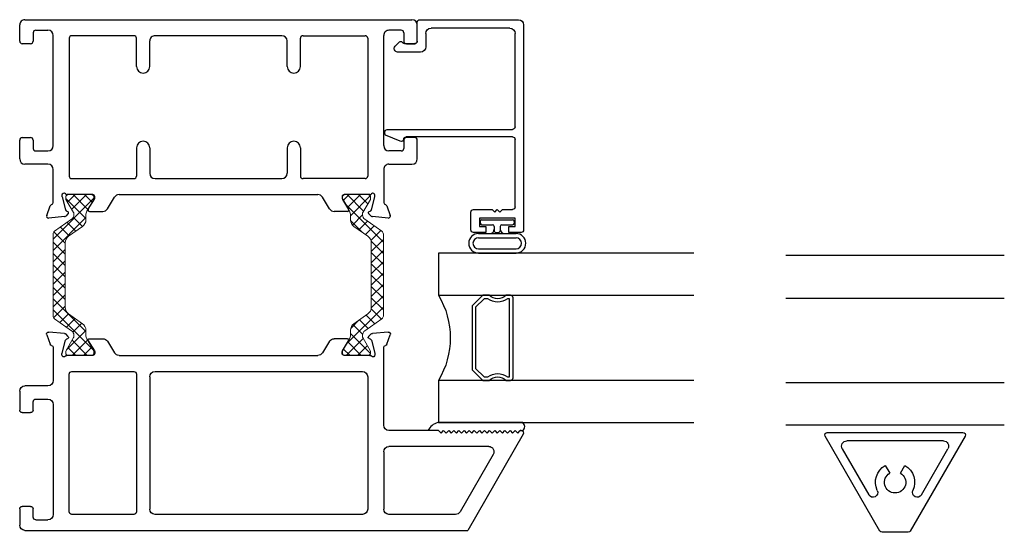
# Model space of a CAD drawing. Extents: x 173 to 209, y -230 to -119.
# Drawn here: x 183 to 189, y -230 to -227 of the extents above; entities that cross this region are included whole.
import ezdxf

# ---------------------------------------------------------------- set-up
doc = ezdxf.new("R2010")
doc.units = 0
doc.header["$LTSCALE"] = 0.3
doc.header["$MEASUREMENT"] = 0
doc.layers.get('0').update_dxf_attribs({"linetype": 'CONTINUOUS'})
doc.layers.add('bt67027$0$Thermal Strut', color=3, linetype='CONTINUOUS', lineweight=5)
for name, color, linetype in [('et67097$0$EXT_MUNTIN', 6, 'CONTINUOUS'), ('ET67117$0$EXT_FRAME', 5, 'CONTINUOUS'), ('ET67191$0$EXT_BEAD', 1, 'CONTINUOUS'), ('et67227$0$EXT_FRAME', 5, 'CONTINUOUS'), ('GLASS', 86, 'CONTINUOUS'), ('GT67F_JIB2$0$B962683', 13, 'CONTINUOUS'), ('GT67F_JIB2$0$GLASS', 86, 'CONTINUOUS'), ('GT67F_JIB2$0$Glazing Seal', 7, 'CONTINUOUS'), ('GT67F_JIB2$0$IG_SPACER', 86, 'CONTINUOUS')]:
    doc.layers.add(name, color=color, linetype=linetype)

# ---------------------------------------------------------------- blocks, each defined once
blk = doc.blocks.new('et67097')
at = {"layer": 'et67097$0$EXT_MUNTIN'}
for p, q in [((0.5645, 0.4109), (0.0075, 0.0893)), ((0.22, 0.1543), (0.4905, 0.3105)), ((0.537, 0.2836), (0.537, -0.2836)), ((0, 0.0763), (0, -0.0763)), ((0.3476, 0.0312), (0.3931, 0.0575)), ((0.3931, -0.0575), (0.3476, -0.0313)), ((0.0075, -0.0893), (0.5645, -0.4109)), ((0.4905, -0.3105), (0.22, -0.1543))]:
    blk.add_line(p, q, dxfattribs=at)
blk.add_lwpolyline([(0.587, -0.3979), (0.587, 0.3979)], dxfattribs=at)
for centre, radius, start, end in [((0.572, 0.3979), 0.015, 0, 120), ((0.506, 0.2836), 0.031, 360, 120), ((0.234, 0.13), 0.028, 120, 294.58639), ((0.015, 0.0763), 0.015, 120, 180), ((0.2935, 0), 0.0625, 30, 330), ((0.2935, 0), 0.115, 30, 114.58639), ((0.2935, 0), 0.115, 245.41361, 330), ((0.015, -0.0763), 0.015, 180, 240), ((0.234, -0.13), 0.028, 65.41361, 240), ((0.506, -0.2836), 0.031, 240, 360), ((0.572, -0.3979), 0.015, 240, 360)]:
    blk.add_arc(centre, radius, start, end, dxfattribs=at)
blk = doc.blocks.new('bt67097')
blk.add_blockref('et67097', (0, 0))
blk = doc.blocks.new('GT67F_JIB2$0$SPACER08')
at = {"layer": 'GT67F_JIB2$0$IG_SPACER'}
for points in [[(0.015, 0.24), (0.485, 0.24, -0.414214), (0.5, 0.225), (0.5, 0.2, 0.4), (0.5, 0.1), (0.5, 0.062), (0.438, 0), (0.062, 0), (0, 0.062), (0, 0.1, 0.4), (0, 0.2), (0, 0.225, -0.414214)], [(0.02, 0.22), (0.48, 0.22), (0.48, 0.2074, 0.348155), (0.48, 0.0926), (0.48, 0.0703), (0.4297, 0.02), (0.0703, 0.02), (0.02, 0.0703), (0.02, 0.0926, 0.348155), (0.02, 0.2074)]]:
    blk.add_lwpolyline(points, format="xyb", close=True, dxfattribs=at)
blk = doc.blocks.new('GT67F_JIB2$0$G16_4_4')
at = {"layer": 'GT67F_JIB2$0$GLASS'}
for p, q in [((0, 0), (0, 1.5)), ((0.248, 1.5), (0.248, 0)), ((0.748, 0), (0.748, 1.5)), ((0.996, 1.5), (0.996, 0)), ((0.996, 0), (0.748, 0)), ((0.248, 0), (0, 0))]:
    blk.add_line(p, q, dxfattribs=at)
blk.add_arc((0.498, -0.4194), 0.4883, 59.20407, 120.79593, dxfattribs=at)
blk.add_blockref('GT67F_JIB2$0$SPACER08', (0.248, 0.1975))
blk = doc.blocks.new('GT67F_JIB2$0$Glass_Shim_Glazing')
at = {"layer": 'GT67F_JIB2$0$Glazing Seal'}
for p, q in [((0, 0.061), (-0.5, 0.061)), ((-0.495, 0.061), (-0.5, 0.061)), ((-0.495, 0.015), (-0.557, 0.015)), ((-0.495, 0.015), (-0.48, 0)), ((-0.48, 0), (-0.465, 0.015)), ((-0.465, 0.015), (-0.45, 0)), ((-0.45, 0), (-0.435, 0.015)), ((-0.435, 0.015), (-0.42, 0)), ((-0.42, 0), (-0.405, 0.015)), ((-0.405, 0.015), (-0.39, 0)), ((-0.39, 0), (-0.375, 0.015)), ((-0.375, 0.015), (-0.36, 0)), ((-0.36, 0), (-0.345, 0.015)), ((-0.345, 0.015), (-0.33, 0)), ((-0.33, 0), (-0.315, 0.015)), ((-0.315, 0.015), (-0.3, 0)), ((-0.3, 0), (-0.285, 0.015)), ((-0.285, 0.015), (-0.27, 0)), ((-0.27, 0), (-0.255, 0.015)), ((-0.255, 0.015), (-0.24, 0)), ((-0.24, 0), (-0.225, 0.015)), ((-0.225, 0.015), (-0.21, 0)), ((-0.21, 0), (-0.195, 0.015)), ((-0.195, 0.015), (-0.18, 0)), ((-0.18, 0), (-0.165, 0.015)), ((-0.165, 0.015), (-0.15, 0)), ((-0.15, 0), (-0.135, 0.015)), ((-0.135, 0.015), (-0.12, 0)), ((-0.12, 0), (-0.105, 0.015)), ((-0.105, 0.015), (-0.09, 0)), ((-0.09, 0), (-0.075, 0.015)), ((-0.075, 0.015), (-0.06, 0)), ((-0.06, 0), (-0.045, 0.015)), ((-0.045, 0.015), (-0.03, 0)), ((-0.03, 0), (-0.015, 0.015)), ((-0.015, 0.015), (0, 0.015))]:
    blk.add_line(p, q, dxfattribs=at)
for centre, radius, start, end in [((-0.4742, -0.0293), 0.0939, 105.94492, 151.86336), ((-0.0173, 0.038), 0.0288, 307.00132, 52.99868)]:
    blk.add_arc(centre, radius, start, end, dxfattribs=at)
blk = doc.blocks.new('bt67027$0$b950021')
at = {"layer": 'bt67027$0$Thermal Strut'}
h = blk.add_hatch(dxfattribs=at)
h.set_pattern_fill('ANSI37', color=256, scale=0.375)
h.set_pattern_definition([(45, (1.262494, 10.715273), (-0.03314563, 0.03314563), []), (135, (1.262494, 10.715273), (-0.03314563, -0.03314563), [])])
h.paths.add_polyline_path([(0.7296, 0.1491, 0.244698), (0.7134, 0.1575), (0.2315, 0.1575, 0.244698), (0.2153, 0.1491), (0.1451, 0.0489, -0.244698), (0.1193, 0.0354), (0.111, 0.0354, -0.131652), (0.1051, 0.037), (0.026, 0.0827), (0.0157, 0.0827, 0.414214), (0, 0.0669), (0, -0.0669, 0.414214), (0.0157, -0.0827), (0.0239, -0.0827, 0.131652), (0.0278, -0.0816), (0.0969, -0.0418, -0.131652), (0.1205, -0.0354), (0.148, -0.0354, 0.244698), (0.1867, -0.0153), (0.244, 0.0665, -0.244698), (0.2827, 0.0866), (0.6622, 0.0866, -0.244698), (0.7009, 0.0665), (0.7581, -0.0153, 0.244698), (0.7968, -0.0354), (0.8244, -0.0354, -0.131652), (0.848, -0.0418), (0.9171, -0.0816, 0.131652), (0.921, -0.0827), (0.9291, -0.0827, 0.414214), (0.9449, -0.0669), (0.9449, 0.0669, 0.414214), (0.9291, 0.0827), (0.921, 0.0827, 0.131652), (0.9171, 0.0816), (0.8398, 0.037, -0.131652), (0.8339, 0.0354), (0.8255, 0.0354, -0.244698), (0.7997, 0.0489)])
blk.add_lwpolyline([(0.8255, 0.0354), (0.8339, 0.0354, 0.131652), (0.8398, 0.037), (0.9171, 0.0816, -0.131652), (0.921, 0.0827), (0.9291, 0.0827, -0.414214), (0.9449, 0.0669), (0.9449, -0.0669, -0.414214), (0.9291, -0.0827), (0.921, -0.0827, -0.131652), (0.9171, -0.0816), (0.848, -0.0418, 0.131652), (0.8244, -0.0354), (0.7968, -0.0354, -0.244698), (0.7581, -0.0153), (0.7009, 0.0665, 0.244698), (0.6622, 0.0866), (0.2827, 0.0866, 0.244698), (0.244, 0.0665), (0.1867, -0.0153, -0.244698), (0.148, -0.0354), (0.1205, -0.0354, 0.131652), (0.0969, -0.0418), (0.0278, -0.0816, -0.131652), (0.0239, -0.0827), (0.0157, -0.0827, -0.414214), (0, -0.0669), (0, 0.0669, -0.414214), (0.0157, 0.0827), (0.026, 0.0827), (0.1051, 0.037, 0.131652), (0.111, 0.0354), (0.1193, 0.0354, 0.244698), (0.1451, 0.0489), (0.2153, 0.1491, -0.244698), (0.2315, 0.1575), (0.7134, 0.1575, -0.244698), (0.7296, 0.1491), (0.7997, 0.0489, 0.244698)], format="xyb", close=True, dxfattribs=at)
blk = doc.blocks.new('ET67117')
at = {"layer": 'ET67117$0$EXT_FRAME'}
for p, q in [((-1.0275, -0.5886), (-1.0275, 1.6842)), ((-0.9015, 1.7152), (-0.9965, 1.7152)), ((-0.8865, 1.6512), (-0.8865, 1.7002)), ((-0.3355, 1.7002), (-0.3355, 1.6512)), ((-0.2095, 1.7152), (-0.3205, 1.7152)), ((-0.1785, 1.5492), (-0.1785, 1.6842)), ((-0.9655, 1.6212), (-0.9655, 1.5492)), ((-0.9505, 1.6362), (-0.9015, 1.6362)), ((-0.3205, 1.6362), (-0.2715, 1.6362)), ((-0.2565, 1.6212), (-0.2565, 1.5492)), ((-0.2875, 1.5182), (-0.9345, 1.5182)), ((-0.1475, 1.5182), (0.0471, 1.5182)), ((0.0664, 1.5366), (0.1219, 1.5569)), ((0.1378, 1.5447), (0.1296, 1.4516)), ((0.0103, 1.467), (0.0039, 1.467)), ((0.0891, 1.4463), (0.0133, 1.4666)), ((-0.9335, 1.0443), (-0.9335, 1.4092)), ((-0.9185, 1.4242), (-0.109, 1.4242)), ((-0.094, 1.4092), (-0.094, 1.0443)), ((0, 1.4376), (0, 1.2859)), ((0.0987, 1.4335), (0.0975, 1.4379)), ((0.1262, 1.4443), (0.1119, 1.4299)), ((0.0118, 1.2741), (0.0205, 1.2741)), ((0.0267, 1.2758), (0.0864, 1.3123)), ((0.0984, 1.3056), (0.0984, 1.2269)), ((0.0836, 1.2004), (0.0148, 1.1585)), ((0, -0.0364), (0, 1.132)), ((-0.7527, 1.0293), (-0.9185, 1.0293)), ((-0.2748, 1.0293), (-0.109, 1.0293)), ((-0.7527, 0.9513), (-0.9025, 0.9513)), ((-0.2748, 0.9513), (-0.125, 0.9513)), ((-0.9335, 0.9203), (-0.9335, 0.1753)), ((-0.094, 0.1753), (-0.094, 0.9203)), ((-0.7527, 0.1443), (-0.9025, 0.1443)), ((-0.2748, 0.1443), (-0.125, 0.1443)), ((-0.7527, 0.0663), (-0.9185, 0.0663)), ((-0.2748, 0.0663), (-0.109, 0.0663)), ((-0.9335, 0.0513), (-0.9335, -0.3136)), ((-0.094, -0.3136), (-0.094, 0.0513)), ((0.0836, -0.1048), (0.0148, -0.0628)), ((0.0984, -0.21), (0.0984, -0.1313)), ((0, -0.1903), (0, -0.342)), ((0.0205, -0.1785), (0.0118, -0.1785)), ((0.0864, -0.2167), (0.0267, -0.1802)), ((-0.9185, -0.3286), (-0.109, -0.3286)), ((0.0975, -0.3423), (0.0987, -0.3378)), ((0.1119, -0.3343), (0.1262, -0.3486)), ((0.0039, -0.3714), (0.0103, -0.3714)), ((0.0133, -0.371), (0.0891, -0.3507)), ((0.1296, -0.356), (0.1378, -0.4491)), ((-0.9655, -0.5256), (-0.9655, -0.4536)), ((-0.2875, -0.4226), (-0.9345, -0.4226)), ((-0.2565, -0.5256), (-0.2565, -0.4536)), ((-0.1785, -0.4536), (-0.1785, -0.5886)), ((0.0471, -0.4226), (-0.1475, -0.4226)), ((0.1219, -0.4612), (0.0664, -0.441)), ((-0.9505, -0.5406), (-0.9015, -0.5406)), ((-0.8865, -0.5556), (-0.8865, -0.6046)), ((-0.3355, -0.6046), (-0.3355, -0.5556)), ((-0.3205, -0.5406), (-0.2715, -0.5406)), ((-0.9015, -0.6196), (-0.9965, -0.6196)), ((-0.2095, -0.6196), (-0.3205, -0.6196))]:
    blk.add_line(p, q, dxfattribs=at)
for centre, radius, start, end in [((-0.9965, 1.6842), 0.031, 90, 180), ((-0.9015, 1.7002), 0.015, 0, 90), ((-0.3205, 1.7002), 0.015, 90, 180), ((-0.2095, 1.6842), 0.031, 0, 90), ((-0.9505, 1.6212), 0.015, 90, 180), ((-0.9015, 1.6512), 0.015, 270, 0), ((-0.3205, 1.6512), 0.015, 180, 270), ((-0.2715, 1.6212), 0.015, 0, 90), ((-0.9345, 1.5492), 0.031, 180, 270), ((-0.2875, 1.5492), 0.031, 270, 0), ((-0.1475, 1.5492), 0.031, 180, 270), ((0.0471, 1.5302), 0.012, 270, 348.71992), ((0.0704, 1.5255), 0.0118, 110, 168.71992), ((0.126, 1.5458), 0.0118, 355, 110), ((0.0039, 1.4552), 0.0118, 90, 228.18969), ((-0.0118, 1.4376), 0.0118, 0, 48.18969), ((0.0103, 1.4552), 0.0118, 75, 90), ((0.0861, 1.4349), 0.0118, 15, 75), ((0.1178, 1.4526), 0.0118, 315, 355), ((-0.9185, 1.4092), 0.015, 90, 180), ((-0.109, 1.4092), 0.015, 0, 90), ((0.1063, 1.4355), 0.00787, 195, 315), ((0.0118, 1.2859), 0.0118, 180, 270), ((0.0205, 1.2859), 0.0118, 270, 301.4), ((0.0906, 1.3056), 0.00787, 0, 121.4), ((0.0674, 1.2269), 0.031, 301.4, 0), ((0.031, 1.132), 0.031, 121.4, 180), ((-0.9185, 1.0443), 0.015, 180, 270), ((-0.109, 1.0443), 0.015, 270, 0), ((-0.7527, 0.9903), 0.039, 270, 90), ((-0.2748, 0.9903), 0.039, 90, 270), ((-0.9025, 0.9203), 0.031, 90, 180), ((-0.125, 0.9203), 0.031, 0, 90), ((-0.9025, 0.1753), 0.031, 180, 270), ((-0.125, 0.1753), 0.031, 270, 0), ((-0.7527, 0.1053), 0.039, 270, 90), ((-0.2748, 0.1053), 0.039, 90, 270), ((-0.9185, 0.0513), 0.015, 90, 180), ((-0.109, 0.0513), 0.015, 0, 90), ((0.031, -0.0364), 0.031, 180, 238.6), ((0.0674, -0.1313), 0.031, 0, 58.6), ((0.0118, -0.1903), 0.0118, 90, 180), ((0.0205, -0.1903), 0.0118, 58.6, 90), ((0.0906, -0.21), 0.00787, 238.6, 0), ((-0.9185, -0.3136), 0.015, 180, 270), ((-0.109, -0.3136), 0.015, 270, 0), ((-0.0118, -0.342), 0.0118, 311.81031, 0), ((0.0861, -0.3392), 0.0118, 285, 345), ((0.1063, -0.3399), 0.00787, 45, 165), ((0.0039, -0.3596), 0.0118, 131.81031, 270), ((0.0103, -0.3596), 0.0118, 270, 285), ((0.1178, -0.357), 0.0118, 5, 45), ((-0.9345, -0.4536), 0.031, 90, 180), ((-0.2875, -0.4536), 0.031, 0, 90), ((-0.1475, -0.4536), 0.031, 90, 180), ((0.0471, -0.4346), 0.012, 11.28008, 90), ((0.0704, -0.4299), 0.0118, 191.28008, 250), ((0.126, -0.4501), 0.0118, 250, 5), ((-0.9505, -0.5256), 0.015, 180, 270), ((-0.9015, -0.5556), 0.015, 0, 90), ((-0.3205, -0.5556), 0.015, 90, 180), ((-0.2715, -0.5256), 0.015, 270, 0), ((-0.9965, -0.5886), 0.031, 180, 270), ((-0.9015, -0.6046), 0.015, 270, 0), ((-0.3205, -0.6046), 0.015, 180, 270), ((-0.2095, -0.5886), 0.031, 270, 0)]:
    blk.add_arc(centre, radius, start, end, dxfattribs=at)
blk = doc.blocks.new('et67227')
at = {"layer": 'et67227$0$EXT_FRAME'}
for p, q in [((-0.463, 2.3382), (-1.0275, 2.0123)), ((-0.4555, 2.3052), (-0.4405, 2.3202)), ((-0.4405, 2.3252), (-0.4405, 2.3202)), ((-0.4405, 2.2902), (-0.4555, 2.3052)), ((-0.4555, 2.2752), (-0.4405, 2.2902)), ((-0.4405, 2.2602), (-0.4555, 2.2752)), ((-0.4555, 2.2452), (-0.4405, 2.2602)), ((-0.4405, 2.2302), (-0.4555, 2.2452)), ((-0.4555, 2.2152), (-0.4405, 2.2302)), ((-0.4405, 2.2002), (-0.4555, 2.2152)), ((-0.4555, 2.1852), (-0.4405, 2.2002)), ((-0.581, 2.1615), (-0.918, 1.9669)), ((-0.4405, 2.1702), (-0.4555, 2.1852)), ((-0.4555, 2.1552), (-0.4405, 2.1702)), ((-0.4405, 2.1402), (-0.4555, 2.1552)), ((-0.4555, 2.1252), (-0.4405, 2.1402)), ((-0.5345, 2.1347), (-0.5345, 1.5492)), ((-0.4405, 2.1102), (-0.4555, 2.1252)), ((-0.4555, 2.0952), (-0.4405, 2.1102)), ((-0.4405, 2.0802), (-0.4555, 2.0952)), ((-0.4555, 2.0652), (-0.4405, 2.0802)), ((-0.4405, 2.0502), (-0.4555, 2.0652)), ((-0.4555, 2.0352), (-0.4405, 2.0502)), ((-0.4405, 2.0202), (-0.4555, 2.0352)), ((-1.0275, -0.5886), (-1.0275, 2.0123)), ((-0.4555, 2.0052), (-0.4405, 2.0202)), ((-0.4405, 1.9902), (-0.4555, 2.0052)), ((-0.4555, 1.9752), (-0.4405, 1.9902)), ((-0.4405, 1.9602), (-0.4555, 1.9752)), ((-0.9335, 1.9401), (-0.9335, 1.5492)), ((-0.4555, 1.9452), (-0.4405, 1.9602)), ((-0.4405, 1.9302), (-0.4555, 1.9452)), ((-0.4555, 1.9152), (-0.4405, 1.9302)), ((-0.4405, 1.9002), (-0.4555, 1.9152)), ((-0.4555, 1.8852), (-0.4405, 1.9002)), ((-0.4405, 1.8702), (-0.4555, 1.8852)), ((-0.4555, 1.8552), (-0.4405, 1.8702)), ((-0.4405, 1.8402), (-0.4555, 1.8552)), ((-0.4405, 1.8402), (-0.4405, 1.5492)), ((-0.5655, 1.5182), (-0.9025, 1.5182)), ((-0.4095, 1.5182), (0.0471, 1.5182)), ((0.0664, 1.5366), (0.1219, 1.5569)), ((0.1378, 1.5447), (0.1296, 1.4516)), ((0.0103, 1.467), (0.0039, 1.467)), ((0.0891, 1.4463), (0.0133, 1.4666)), ((-0.9335, 1.3932), (-0.9335, 0.1753)), ((-0.125, 1.4242), (-0.9025, 1.4242)), ((-0.094, 0.1753), (-0.094, 1.3932)), ((0, 1.4376), (0, 1.2859)), ((0.0987, 1.4335), (0.0975, 1.4379)), ((0.1262, 1.4443), (0.1119, 1.4299)), ((0.0118, 1.2741), (0.0205, 1.2741)), ((0.0267, 1.2758), (0.0864, 1.3123)), ((0.0984, 1.3056), (0.0984, 1.2269)), ((0.0836, 1.2004), (0.0148, 1.1585)), ((0, -0.0364), (0, 1.132)), ((-0.125, 0.1443), (-0.9025, 0.1443)), ((-0.109, 0.0663), (-0.9185, 0.0663)), ((-0.9335, 0.0513), (-0.9335, -0.3136)), ((-0.094, -0.3136), (-0.094, 0.0513)), ((0.0836, -0.1048), (0.0148, -0.0628)), ((0.0984, -0.21), (0.0984, -0.1313)), ((0, -0.1903), (0, -0.342)), ((0.0205, -0.1785), (0.0118, -0.1785)), ((0.0864, -0.2167), (0.0267, -0.1802)), ((-0.9185, -0.3286), (-0.109, -0.3286)), ((0.0975, -0.3423), (0.0987, -0.3378)), ((0.1119, -0.3343), (0.1262, -0.3486)), ((0.0039, -0.3714), (0.0103, -0.3714)), ((0.0133, -0.371), (0.0891, -0.3507)), ((0.1296, -0.356), (0.1378, -0.4491)), ((-0.9655, -0.5256), (-0.9655, -0.4536)), ((-0.2875, -0.4226), (-0.9345, -0.4226)), ((-0.2565, -0.5256), (-0.2565, -0.4536)), ((-0.1785, -0.4536), (-0.1785, -0.5886)), ((0.0471, -0.4226), (-0.1475, -0.4226)), ((0.1219, -0.4612), (0.0664, -0.441)), ((-0.9505, -0.5406), (-0.9015, -0.5406)), ((-0.8865, -0.5556), (-0.8865, -0.6046)), ((-0.3355, -0.6046), (-0.3355, -0.5556)), ((-0.3205, -0.5406), (-0.2715, -0.5406)), ((-0.9015, -0.6196), (-0.9965, -0.6196)), ((-0.2095, -0.6196), (-0.3205, -0.6196))]:
    blk.add_line(p, q, dxfattribs=at)
for centre, radius, start, end in [((-0.4555, 2.3252), 0.015, 0, 120), ((-0.5655, 2.1347), 0.031, 0, 120), ((-0.9025, 1.9401), 0.031, 120, 180), ((-0.9025, 1.5492), 0.031, 180, 270), ((-0.5655, 1.5492), 0.031, 270, 0), ((-0.4095, 1.5492), 0.031, 180, 270), ((0.0471, 1.5302), 0.012, 270, 348.71992), ((0.0704, 1.5255), 0.0118, 110, 168.71992), ((0.126, 1.5458), 0.0118, 355, 110), ((0.0039, 1.4552), 0.0118, 90, 228.18969), ((-0.0118, 1.4376), 0.0118, 0, 48.18969), ((0.0103, 1.4552), 0.0118, 75, 90), ((0.0861, 1.4349), 0.0118, 15, 75), ((0.1178, 1.4526), 0.0118, 315, 355), ((-0.9025, 1.3932), 0.031, 90, 180), ((-0.125, 1.3932), 0.031, 0, 90), ((0.1063, 1.4355), 0.00787, 195, 315), ((0.0118, 1.2859), 0.0118, 180, 270), ((0.0205, 1.2859), 0.0118, 270, 301.4), ((0.0906, 1.3056), 0.00787, 0, 121.4), ((0.0674, 1.2269), 0.031, 301.4, 0), ((0.031, 1.132), 0.031, 121.4, 180), ((-0.9025, 0.1753), 0.031, 180, 270), ((-0.125, 0.1753), 0.031, 270, 0), ((-0.9185, 0.0513), 0.015, 90, 180), ((-0.109, 0.0513), 0.015, 0, 90), ((0.031, -0.0364), 0.031, 180, 238.6), ((0.0674, -0.1313), 0.031, 0, 58.6), ((0.0118, -0.1903), 0.0118, 90, 180), ((0.0205, -0.1903), 0.0118, 58.6, 90), ((0.0906, -0.21), 0.00787, 238.6, 0), ((-0.9185, -0.3136), 0.015, 180, 270), ((-0.109, -0.3136), 0.015, 270, 0), ((-0.0118, -0.342), 0.0118, 311.81031, 0), ((0.0861, -0.3392), 0.0118, 285, 345), ((0.1063, -0.3399), 0.00787, 45, 165), ((0.0039, -0.3596), 0.0118, 131.81031, 270), ((0.0103, -0.3596), 0.0118, 270, 285), ((0.1178, -0.357), 0.0118, 5, 45), ((-0.9345, -0.4536), 0.031, 90, 180), ((-0.2875, -0.4536), 0.031, 0, 90), ((-0.1475, -0.4536), 0.031, 90, 180), ((0.0471, -0.4346), 0.012, 11.28008, 90), ((0.0704, -0.4299), 0.0118, 191.28008, 250), ((0.126, -0.4501), 0.0118, 250, 5), ((-0.9505, -0.5256), 0.015, 180, 270), ((-0.9015, -0.5556), 0.015, 0, 90), ((-0.3205, -0.5556), 0.015, 90, 180), ((-0.2715, -0.5256), 0.015, 270, 0), ((-0.9965, -0.5886), 0.031, 180, 270), ((-0.9015, -0.6046), 0.015, 270, 0), ((-0.3205, -0.6046), 0.015, 180, 270), ((-0.2095, -0.5886), 0.031, 270, 0)]:
    blk.add_arc(centre, radius, start, end, dxfattribs=at)
blk = doc.blocks.new('bt67027')
for name, p in [('et67227', (-1.9724, 0.6196)), ('bt67027$0$b950021', (-1.9724, 1.9782))]:
    blk.add_blockref(name, p)
at = {"xscale": -1}
blk.add_blockref('ET67117', (-1.0275, 0.6196), dxfattribs=at)
at = {"xscale": -1, "rotation": 180}
blk.add_blockref('bt67027$0$b950021', (-1.9724, 0.3534), dxfattribs=at)
blk = doc.blocks.new('ET67191')
at = {"layer": 'ET67191$0$EXT_BEAD'}
for p, q in [((-0.0682, 0.295), (-0.0682, 0.2225)), ((1.1508, 0.31), (-0.0532, 0.31)), ((-0.0332, 0.2225), (-0.0332, 0.26)), ((-0.0332, 0.26), (0.0168, 0.26)), ((0.0168, 0.26), (0.0168, 0.05)), ((0.0668, 0.185), (0.0668, 0.245)), ((0.0818, 0.26), (0.4786, 0.26)), ((0.4936, 0.245), (0.4936, -0.3795)), ((0.5376, -0.4864), (0.5376, 0.245)), ((0.5526, 0.26), (1.1008, 0.26)), ((1.1818, -0.3), (1.1818, 0.279)), ((-0.0682, 0.2225), (-0.0332, 0.2225)), ((0.0518, 0.17), (0.0668, 0.185)), ((1.1318, 0.229), (1.1318, -0.234)), ((0.0518, 0.17), (0.0668, 0.155)), ((0.0518, 0.14), (0.0668, 0.155)), ((0.0518, 0.14), (0.0668, 0.125)), ((0.0668, 0.0156), (0.0669, 0.1249)), ((-0.0332, 0.0875), (-0.0682, 0.0875)), ((-0.0682, 0.0875), (-0.0682, 0.015)), ((-0.0332, 0.05), (-0.0332, 0.0875)), ((-0.0532, 0), (0.0512, 0)), ((0.0168, 0.05), (-0.0332, 0.05)), ((1.1008, -0.265), (1.0223, -0.265)), ((0.9913, -0.296), (0.9915, -0.43)), ((1.0415, -0.3908), (1.0415, -0.33)), ((1.0565, -0.315), (1.1668, -0.315)), ((1.0511, -0.4046), (1.0444, -0.3978)), ((0.4674, -0.4152), (0.5034, -0.5005)), ((1.0256, -0.4442), (1.0511, -0.4187))]:
    blk.add_line(p, q, dxfattribs=at)
for centre, radius, start, end in [((-0.0532, 0.295), 0.015, 90, 180), ((1.1508, 0.279), 0.031, 0, 90), ((0.0818, 0.245), 0.015, 90, 180), ((0.4786, 0.245), 0.015, 0, 90), ((0.5526, 0.245), 0.015, 90, 180), ((1.1008, 0.229), 0.031, 0, 90), ((-0.0532, 0.015), 0.015, 180, 270), ((0.0512, 0.0156), 0.0156, 270, 0), ((1.0223, -0.296), 0.031, 90, 180), ((1.1008, -0.234), 0.031, 270, 0), ((1.0565, -0.33), 0.015, 90, 180), ((1.1668, -0.3), 0.015, 270, 0), ((0.4813, -0.4094), 0.015, 95.32255, 202.87791), ((0.4785, -0.3794), 0.0151, 275.32255, 359.83689), ((1.0515, -0.3908), 0.01, 180, 225), ((1.044, -0.4116), 0.01, 315, 45), ((1.0115, -0.43), 0.02, 180, 315), ((0.5176, -0.4864), 0.02, 225, 360)]:
    blk.add_arc(centre, radius, start, end, dxfattribs=at)
blk = doc.blocks.new('GT67F_JIB2$0$B962683_67OX_BeadFrame_B')
at = {"layer": 'GT67F_JIB2$0$B962683'}
for p, q in [((1.629, 0.5802), (1.629, 0.3597)), ((1.654, 0.5802), (1.654, 0.3597)), ((1.7189, 0.5802), (1.7189, 0.3597)), ((1.7439, 0.5802), (1.7439, 0.3597)), ((1.7949, 0.56), (1.7949, 0.4975)), ((1.8149, 0.57), (1.8049, 0.57)), ((1.8249, 0.56), (1.8249, 0.38)), ((1.7498, 0.4775), (1.7498, 0.4625)), ((1.7849, 0.4875), (1.7603, 0.4875)), ((1.7849, 0.4525), (1.7598, 0.4525)), ((1.7949, 0.4425), (1.7949, 0.38)), ((1.8149, 0.37), (1.8049, 0.37))]:
    blk.add_line(p, q, dxfattribs=at)
for centre, radius, start, end in [((1.6864, 0.5802), 0.0574, 0, 180), ((1.6864, 0.5802), 0.0324, 360, 180), ((1.8049, 0.56), 0.01, 90, 180), ((1.8149, 0.56), 0.01, 0, 90), ((1.7689, 0.5125), 0.025, 180, 270), ((1.7598, 0.4775), 0.01, 87.17246, 180), ((1.7849, 0.4975), 0.01, 270, 0), ((1.7689, 0.4275), 0.025, 90, 180), ((1.7598, 0.4625), 0.01, 180, 270), ((1.7849, 0.4425), 0.01, 0, 90), ((1.6864, 0.3597), 0.0574, 180, 0), ((1.6864, 0.3597), 0.0324, 180, 360), ((1.8049, 0.38), 0.01, 180, 270), ((1.8149, 0.38), 0.01, 270, 0)]:
    blk.add_arc(centre, radius, start, end, dxfattribs=at)
blk = doc.blocks.new('GT67F_JIB2')
at = {"xscale": -1, "rotation": 270}
for name, p in [('bt67027', (0, 2.9999)), ('ET67191', (2.6498, 1.8181)), ('GT67F_JIB2$0$G16_4_4', (2.4598, 0.633))]:
    blk.add_blockref(name, p, dxfattribs=at)
at = {"rotation": 90}
blk.add_blockref('GT67F_JIB2$0$B962683_67OX_BeadFrame_B', (3.2747, 0), dxfattribs=at)
at = {"layer": 'GT67F_JIB2$0$Glazing Seal'}
blk.add_blockref('GT67F_JIB2$0$Glass_Shim_Glazing', (2.9548, 0.572), dxfattribs=at)

msp = doc.modelspace()

# ---------------------------------------------------------------- linework, layer by layer
at = {"layer": 'GLASS'}
for p, q in [((188.7491, -228.0934), (187.4662, -228.0934)), ((188.7491, -228.3444), (187.4662, -228.3444)), ((188.7494, -228.8414), (187.4664, -228.8414)), ((188.7494, -229.0894), (187.4664, -229.0894))]:
    msp.add_line(p, q, dxfattribs=at)

# ---------------------------------------------------------------- block references
msp.add_blockref('GT67F_JIB2', (182.9667, -229.7074))
at = {"xscale": -1, "rotation": 270}
msp.add_blockref('bt67097', (188.1079, -229.7187), dxfattribs=at)

doc.saveas('drawing.dxf')
